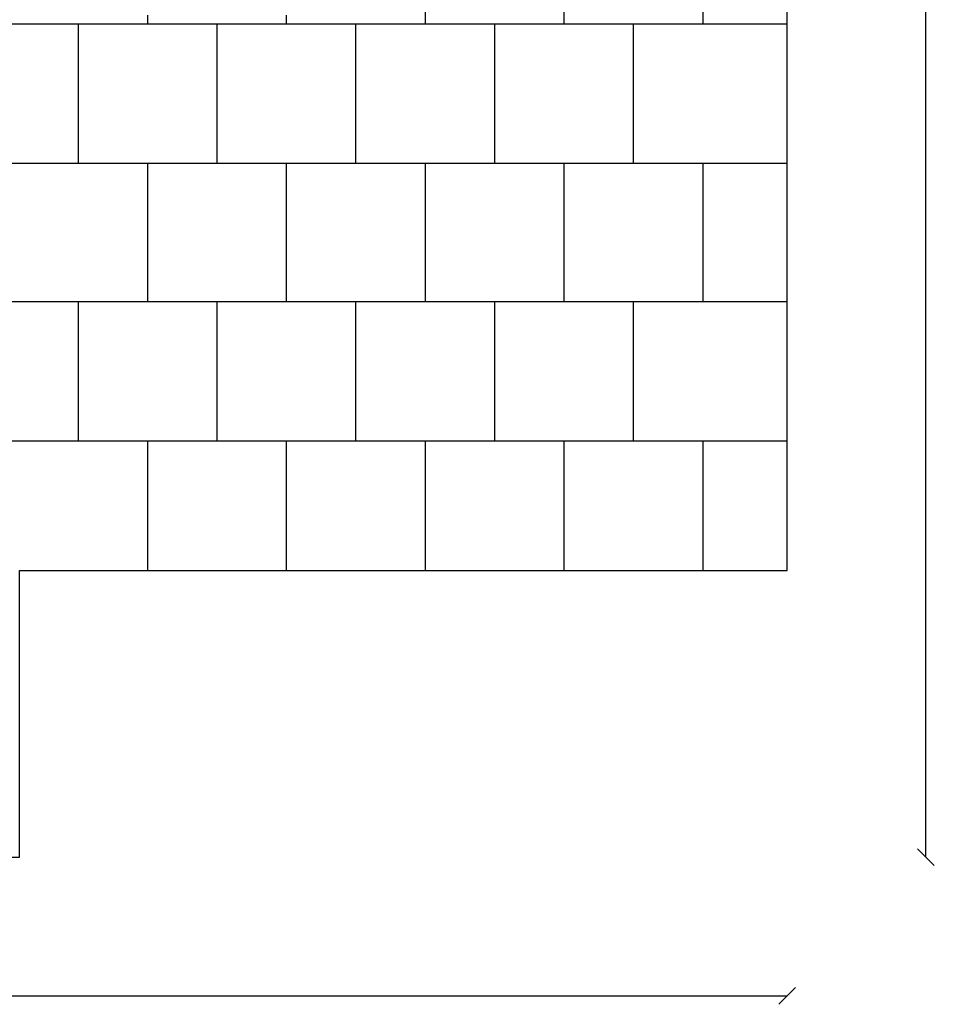
# Model space of a CAD drawing. Units: millimetres. Extents: x -777 to 8927, y -1257 to 12042.
# Drawn here: x 5632 to 8927, y -530 to 3016 of the extents above; entities that cross this region are included whole.
import ezdxf

# ---------------------------------------------------------------- set-up
doc = ezdxf.new("R2010")
doc.units = ezdxf.units.MM
for name, color, linetype in [('BORDO PIASTE ANTITRAUMA', 20, 'Continuous'), ('PAVIMENTAZIONE', 254, 'Continuous'), ('QUOTE', 7, 'Continuous')]:
    doc.layers.add(name, color=color, linetype=linetype)
doc.styles.get("Standard").update_dxf_attribs({"font": 'arial.ttf'})
doc.dimstyles.new('CHZ', dxfattribs={"dimtxt": 8, "dimasz": 4, "dimexe": 1.25, "dimexo": 0.625, "dimgap": 1, "dimtad": 1, "dimdec": 1, "dimtxsty": 'Standard', "dimblk": 'OBLIQUE', "dimcen": 1, "dimadec": 0, "dimazin": 0, "dimtfac": 1, "dimtdec": 1, "dimtmove": 0, "dimatfit": 3, "dimldrblk": 'OBLIQUE', "dimfxl": 1, "dimarcsym": 0})

# ---------------------------------------------------------------- blocks, each defined once
blk = doc.blocks.new('_Oblique')
at = {"color": 0, "linetype": 'ByBlock', "lineweight": -2}
blk.add_line((-0.5, -0.5), (0.5, 0.5), dxfattribs=at)
blk = doc.blocks.new('*D15')
at = {"layer": 'Defpoints', "color": 0, "transparency": 16777216}
for p in [(0, -500), (8396.8, -500), (8396.8, -500)]:
    blk.add_point(p, dxfattribs=at)
at = {"layer": 'QUOTE', "color": 0, "lineweight": -2, "transparency": 16777216}
for p, q in [((0, -499.4), (0, -498.7)), ((0, -500), (8396.8, -500)), ((8396.8, -499.4), (8396.8, -498.7))]:
    blk.add_line(p, q, dxfattribs=at)
at = {"layer": 'QUOTE', "color": 0, "lineweight": -2, "transparency": 16777216, "xscale": 60, "yscale": 60, "zscale": 60, "rotation": 180}
blk.add_blockref('_Oblique', (0, -500), dxfattribs=at)
at = {"layer": 'QUOTE', "color": 0, "lineweight": -2, "transparency": 16777216, "xscale": 60, "yscale": 60, "zscale": 60}
blk.add_blockref('_Oblique', (8396.8, -500), dxfattribs=at)
at = {"layer": 'QUOTE', "color": 0, "transparency": 16777216, "insert": (4198.4, -352.3), "char_height": 150, "attachment_point": 5}
blk.add_mtext('{\\H1.66667x;8397}', dxfattribs=at)
blk = doc.blocks.new('*D16')
at = {"layer": 'Defpoints', "color": 0, "transparency": 16777216}
for p in [(8896.8, 11538.6), (8896.8, 11538.6), (8896.8, 0)]:
    blk.add_point(p, dxfattribs=at)
at = {"layer": 'QUOTE', "color": 0, "lineweight": -2, "transparency": 16777216}
for p, q in [((8896.1, 11538.6), (8895.5, 11538.6)), ((8896.8, 0), (8896.8, 11538.6)), ((8896.1, 0), (8895.5, 0))]:
    blk.add_line(p, q, dxfattribs=at)
at = {"layer": 'QUOTE', "color": 0, "lineweight": -2, "transparency": 16777216, "xscale": 60, "yscale": 60, "zscale": 60}
for p, rotation in [((8896.8, 11538.6), 90), ((8896.8, 0), 270)]:
    blk.add_blockref('_Oblique', p, dxfattribs=dict(at, rotation=rotation))
at = {"layer": 'QUOTE', "color": 0, "transparency": 16777216, "insert": (8749, 5769.3), "char_height": 150, "attachment_point": 5, "rotation": 90}
blk.add_mtext('{\\H1.66667x;11539}', dxfattribs=at)

msp = doc.modelspace()

# ---------------------------------------------------------------- linework, layer by layer
at = {"layer": 'BORDO PIASTE ANTITRAUMA'}
msp.add_lwpolyline([(8396.8, 7754.7), (5875.9, 7754.7), (5875.9, 11538.6), (1707.1, 11538.6), (1707.1, 8985.7), (0, 8985.7), (0, 1341.7), (1707.1, 1341.7), (1707.1, 0), (5631.5, 0), (5631.5, 1032.7), (8396.8, 1032.7)], close=True, dxfattribs=at)
at = {"layer": 'PAVIMENTAZIONE'}
for p, q in [((7092.5, 3500), (7092.5, 3000)), ((7592.5, 3500), (7592.5, 3000)), ((8092.5, 3500), (8092.5, 3000)), ((6092.5, 3032.7), (6092.5, 3000)), ((6592.5, 3032.7), (6592.5, 3000)), ((8396.8, 3000), (4375.9, 3000)), ((5842.5, 3000), (5842.5, 2500)), ((6342.5, 3000), (6342.5, 2500)), ((6842.5, 3000), (6842.5, 2500)), ((7342.5, 3000), (7342.5, 2500)), ((7842.5, 3000), (7842.5, 2500)), ((4154.5, 2500), (8396.8, 2500)), ((6092.5, 2500), (6092.5, 2000)), ((6592.5, 2500), (6592.5, 2000)), ((7092.5, 2500), (7092.5, 2000)), ((7592.5, 2500), (7592.5, 2000)), ((8092.5, 2500), (8092.5, 2000)), ((8396.8, 2000), (4154.5, 2000)), ((5842.5, 2000), (5842.5, 1500)), ((6342.5, 2000), (6342.5, 1500)), ((6842.5, 2000), (6842.5, 1500)), ((7342.5, 2000), (7342.5, 1500)), ((7842.5, 2000), (7842.5, 1500)), ((0, 1500), (8396.8, 1500)), ((6092.5, 1500), (6092.5, 1032.7)), ((6592.5, 1500), (6592.5, 1032.7)), ((7092.5, 1500), (7092.5, 1032.7)), ((7592.5, 1500), (7592.5, 1032.7)), ((8092.5, 1500), (8092.5, 1032.7))]:
    msp.add_line(p, q, dxfattribs=at)

# ---------------------------------------------------------------- dimensions: what is measured, and where the dimension line sits
at = {"layer": 'QUOTE'}
for base, p1, p2, angle, picture, middle in [((8896.8, 11538.6), (8896.8, 0), (8896.8, 11538.6), 270, '*D16', (8749, 5769.3)), ((8396.8, -500), (0, -500), (8396.8, -500), 180, '*D15', (4198.4, -352.3))]:
    dim = msp.add_linear_dim(base=base, p1=p1, p2=p2, angle=angle, text='{\\H1.66667x;<>}', dimstyle='CHZ', override={"dimtxt": 150, "dimasz": 60, "dimgap": 20, "dimdec": 0}, dxfattribs=at)
    dim.commit()
    dim.dimension.update_dxf_attribs({"geometry": picture, "text_midpoint": middle})

doc.saveas('drawing.dxf')
